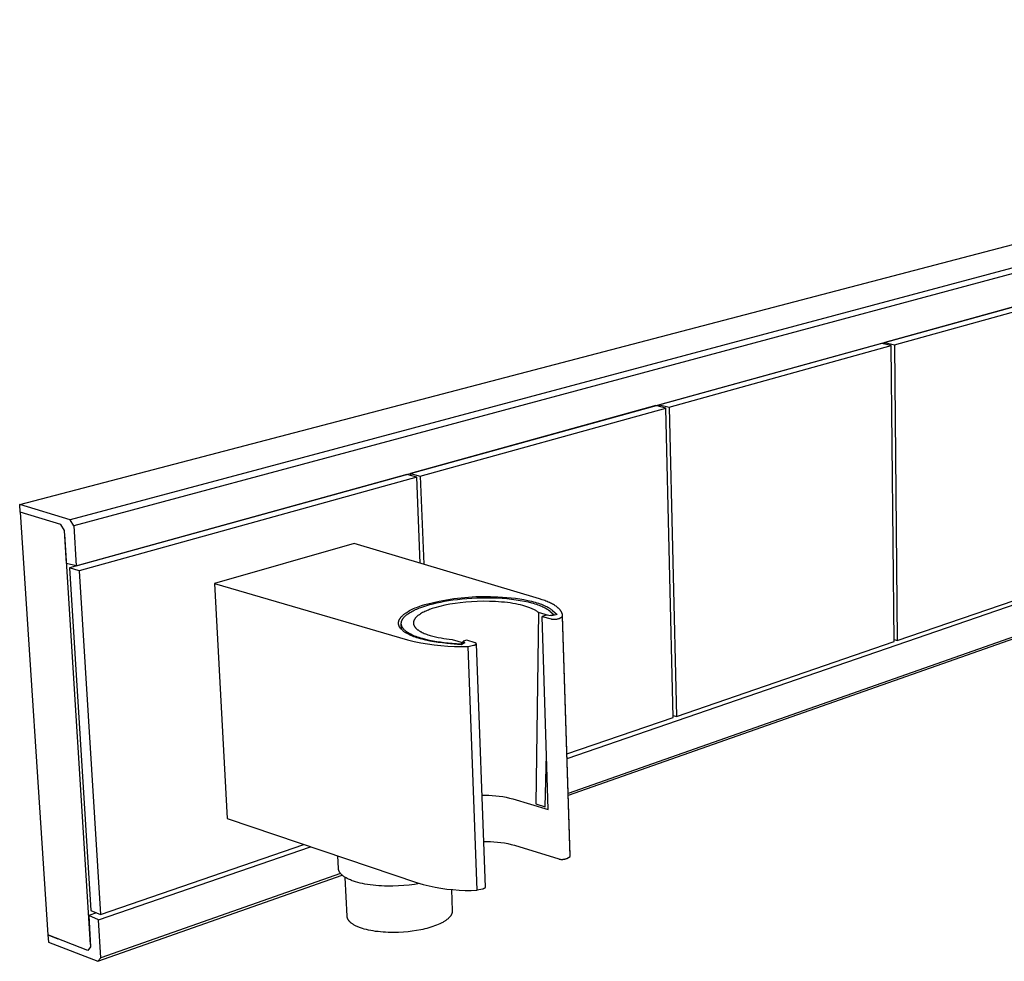
# Model space of a CAD drawing. Units: millimetres. Extents: x -295 to 804, y -116 to 120.
# Drawn here: x -295 to -201, y -116 to -26 of the extents above; entities that cross this region are included whole.
import ezdxf

# ---------------------------------------------------------------- set-up
doc = ezdxf.new("R2010")
doc.units = ezdxf.units.MM
doc.header["$MEASUREMENT"] = 0
doc.layers.add('Default', color=7, linetype='Continuous', true_color=0x000000)

msp = doc.modelspace()

# ---------------------------------------------------------------- linework, layer by layer
at = {"layer": 'Default', "color": 7, "true_color": 0xffffff}
for p, q in [((-294.731, -72.159), (-117.638, -25.807)), ((-113.245, -26.423), (-289.902, -73.606)), ((-112.978, -26.788), (-289.556, -74.183)), ((-289.318, -78.001), (-113.12, -29.357)), ((-192.726, -51.336), (-212.024, -56.664)), ((-211.09, -56.873), (-191.801, -51.526)), ((-114.526, -54.827), (-242.296, -99.767)), ((-114.823, -55.088), (-242.29, -99.981)), ((-212.336, -56.75), (-233.574, -62.613)), ((-232.633, -62.844), (-211.402, -56.959)), ((-211.402, -56.959), (-212.336, -56.75)), ((-212.024, -56.664), (-211.09, -56.873)), ((-212.024, -56.664), (-212.023, -56.82)), ((-211.135, -85.26), (-211.402, -56.959)), ((-211.09, -56.873), (-210.829, -85.155)), ((-233.894, -62.701), (-257.376, -69.184)), ((-256.431, -69.44), (-232.952, -62.932)), ((-242.4, -96.427), (-145.099, -62.919)), ((-232.952, -62.932), (-233.894, -62.701)), ((-233.574, -62.613), (-232.633, -62.844)), ((-233.574, -62.613), (-233.57, -62.781)), ((-232.245, -92.51), (-232.952, -62.932)), ((-232.633, -62.844), (-231.932, -92.403)), ((-257.703, -69.287), (-289.978, -78.198)), ((-256.758, -69.543), (-289.036, -78.49)), ((-256.758, -69.543), (-257.703, -69.287)), ((-257.376, -69.184), (-256.431, -69.44)), ((-257.376, -69.184), (-257.368, -69.377)), ((-256.429, -77.77), (-256.758, -69.543)), ((-256.431, -69.44), (-256.095, -77.869)), ((-294.683, -72.88), (-294.731, -72.159)), ((-289.902, -73.606), (-294.731, -72.159)), ((-294.683, -72.88), (-292.025, -113.293)), ((-290.799, -74.05), (-294.683, -72.88)), ((-290.455, -74.625), (-290.799, -74.05)), ((-289.556, -74.183), (-289.902, -73.606)), ((-289.556, -74.183), (-289.318, -78.001)), ((-290.251, -77.787), (-290.455, -74.625)), ((-287.96, -114.226), (-290.429, -75.03)), ((-262.76, -75.876), (-276.105, -79.705)), ((-245.027, -81.179), (-262.76, -75.876)), ((-289.318, -78.001), (-290.251, -77.787)), ((-289.319, -78.001), (-289.318, -78.016)), ((-289.318, -78.016), (-289.318, -78.001)), ((-289.036, -78.49), (-289.978, -78.198)), ((-289.978, -78.198), (-287.919, -110.977)), ((-289.036, -78.49), (-286.993, -111.329)), ((-210.829, -85.155), (-191.9, -78.654)), ((-276.105, -79.705), (-257.657, -85.087)), ((-276.105, -79.705), (-274.903, -102.181)), ((-251.828, -80.998), (-251.125, -80.958)), ((-251.125, -80.958), (-250.421, -80.939)), ((-250.421, -80.939), (-249.717, -80.943)), ((-249.717, -80.943), (-249.013, -80.97)), ((-256.629, -81.926), (-256.474, -81.87)), ((-256.474, -81.87), (-256.315, -81.814)), ((-256.368, -81.988), (-256.094, -81.892)), ((-256.315, -81.814), (-255.987, -81.709)), ((-256.094, -81.892), (-255.814, -81.802)), ((-255.987, -81.709), (-255.304, -81.536)), ((-255.814, -81.802), (-255.519, -81.717)), ((-255.519, -81.717), (-255.203, -81.634)), ((-255.304, -81.536), (-254.616, -81.384)), ((-255.203, -81.634), (-254.866, -81.554)), ((-254.567, -81.898), (-255.047, -82.029)), ((-254.866, -81.554), (-254.508, -81.477)), ((-254.616, -81.384), (-253.924, -81.254)), ((-254.083, -81.784), (-254.567, -81.898)), ((-254.508, -81.477), (-254.129, -81.405)), ((-254.129, -81.405), (-253.73, -81.338)), ((-253.596, -81.686), (-254.083, -81.784)), ((-253.924, -81.254), (-253.228, -81.147)), ((-253.73, -81.338), (-253.313, -81.276)), ((-253.105, -81.606), (-253.596, -81.686)), ((-253.313, -81.276), (-252.878, -81.221)), ((-253.228, -81.147), (-252.529, -81.061)), ((-252.611, -81.542), (-253.105, -81.606)), ((-252.878, -81.221), (-252.429, -81.173)), ((-252.091, -81.487), (-252.611, -81.542)), ((-252.529, -81.061), (-251.828, -80.998)), ((-252.429, -81.173), (-251.967, -81.133)), ((-251.546, -81.445), (-252.091, -81.487)), ((-251.967, -81.133), (-251.494, -81.102)), ((-250.98, -81.417), (-251.546, -81.445)), ((-251.494, -81.102), (-251.013, -81.079)), ((-251.013, -81.079), (-250.528, -81.067)), ((-250.4, -81.405), (-250.98, -81.417)), ((-250.528, -81.067), (-250.041, -81.063)), ((-249.814, -81.41), (-250.4, -81.405)), ((-250.041, -81.063), (-249.556, -81.07)), ((-249.23, -81.432), (-249.814, -81.41)), ((-249.556, -81.07), (-249.077, -81.087)), ((-248.657, -81.472), (-249.23, -81.432)), ((-249.077, -81.087), (-248.605, -81.114)), ((-249.013, -80.97), (-248.582, -80.994)), ((-248.377, -81.499), (-248.657, -81.472)), ((-248.605, -81.114), (-248.146, -81.151)), ((-248.582, -80.994), (-248.153, -81.027)), ((-248.103, -81.531), (-248.377, -81.499)), ((-248.153, -81.027), (-247.729, -81.068)), ((-248.146, -81.151), (-247.701, -81.197)), ((-247.836, -81.566), (-248.103, -81.531)), ((-247.577, -81.606), (-247.836, -81.566)), ((-247.729, -81.068), (-247.313, -81.118)), ((-247.701, -81.197), (-247.274, -81.252)), ((-247.327, -81.65), (-247.577, -81.606)), ((-247.087, -81.697), (-247.327, -81.65)), ((-247.313, -81.118), (-246.908, -81.176)), ((-247.274, -81.252), (-246.866, -81.316)), ((-246.857, -81.749), (-247.087, -81.697)), ((-246.908, -81.176), (-246.516, -81.243)), ((-246.866, -81.316), (-246.48, -81.387)), ((-246.638, -81.803), (-246.857, -81.749)), ((-246.431, -81.861), (-246.638, -81.803)), ((-246.516, -81.243), (-246.14, -81.318)), ((-246.48, -81.387), (-246.118, -81.465)), ((-246.237, -81.921), (-246.431, -81.861)), ((-246.14, -81.318), (-245.782, -81.401)), ((-246.118, -81.465), (-245.782, -81.55)), ((-245.782, -81.401), (-245.611, -81.446)), ((-245.782, -81.55), (-245.623, -81.594)), ((-245.623, -81.594), (-245.471, -81.64)), ((-245.611, -81.446), (-245.445, -81.492)), ((-245.471, -81.64), (-245.325, -81.686)), ((-245.445, -81.492), (-245.285, -81.54)), ((-245.325, -81.686), (-245.186, -81.734)), ((-245.285, -81.54), (-245.13, -81.589)), ((-245.186, -81.734), (-245.054, -81.783)), ((-245.13, -81.589), (-244.982, -81.64)), ((-245.054, -81.783), (-244.929, -81.832)), ((-244.772, -81.259), (-245.027, -81.179)), ((-244.982, -81.64), (-244.84, -81.693)), ((-244.929, -81.832), (-244.81, -81.882)), ((-244.84, -81.693), (-244.704, -81.747)), ((-244.81, -81.882), (-244.698, -81.933)), ((-244.528, -81.344), (-244.772, -81.259)), ((-244.704, -81.747), (-244.575, -81.802)), ((-244.575, -81.802), (-244.452, -81.858)), ((-244.412, -81.388), (-244.528, -81.344)), ((-244.452, -81.858), (-244.336, -81.915)), ((-244.298, -81.433), (-244.412, -81.388)), ((-244.188, -81.48), (-244.298, -81.433)), ((-244.081, -81.527), (-244.188, -81.48)), ((-243.979, -81.575), (-244.081, -81.527)), ((-243.88, -81.625), (-243.979, -81.575)), ((-243.785, -81.675), (-243.88, -81.625)), ((-243.694, -81.726), (-243.785, -81.675)), ((-243.607, -81.778), (-243.694, -81.726)), ((-243.525, -81.831), (-243.607, -81.778)), ((-243.446, -81.884), (-243.525, -81.831)), ((-243.372, -81.939), (-243.446, -81.884)), ((-258.214, -82.855), (-258.18, -82.818)), ((-258.18, -82.818), (-258.144, -82.783)), ((-258.144, -82.783), (-258.106, -82.747)), ((-258.106, -82.747), (-258.066, -82.711)), ((-258.066, -82.711), (-258.024, -82.676)), ((-258.024, -82.676), (-257.981, -82.64)), ((-257.981, -82.64), (-257.936, -82.605)), ((-257.936, -82.605), (-257.889, -82.57)), ((-257.928, -82.872), (-257.892, -82.837)), ((-257.892, -82.837), (-257.855, -82.802)), ((-257.889, -82.57), (-257.841, -82.535)), ((-257.855, -82.802), (-257.817, -82.767)), ((-257.841, -82.535), (-257.791, -82.501)), ((-257.817, -82.767), (-257.776, -82.733)), ((-257.791, -82.501), (-257.685, -82.432)), ((-257.776, -82.733), (-257.735, -82.699)), ((-257.735, -82.699), (-257.691, -82.665)), ((-257.691, -82.665), (-257.646, -82.631)), ((-257.685, -82.432), (-257.573, -82.364)), ((-257.646, -82.631), (-257.6, -82.598)), ((-257.6, -82.598), (-257.553, -82.566)), ((-257.573, -82.364), (-257.455, -82.298)), ((-257.553, -82.566), (-257.453, -82.501)), ((-257.455, -82.298), (-257.331, -82.233)), ((-257.453, -82.501), (-257.349, -82.438)), ((-257.349, -82.438), (-257.24, -82.376)), ((-257.331, -82.233), (-257.201, -82.169)), ((-257.24, -82.376), (-257.126, -82.316)), ((-257.201, -82.169), (-257.065, -82.106)), ((-257.126, -82.316), (-257.008, -82.257)), ((-257.065, -82.106), (-256.925, -82.044)), ((-257.008, -82.257), (-256.887, -82.2)), ((-256.925, -82.044), (-256.779, -81.985)), ((-256.887, -82.2), (-256.762, -82.145)), ((-256.779, -81.985), (-256.629, -81.926)), ((-256.762, -82.145), (-256.633, -82.091)), ((-256.723, -82.837), (-256.757, -82.868)), ((-256.687, -82.806), (-256.723, -82.837)), ((-256.649, -82.776), (-256.687, -82.806)), ((-256.61, -82.746), (-256.649, -82.776)), ((-256.633, -82.091), (-256.502, -82.039)), ((-256.57, -82.716), (-256.61, -82.746)), ((-256.529, -82.687), (-256.57, -82.716)), ((-256.486, -82.657), (-256.529, -82.687)), ((-256.502, -82.039), (-256.368, -81.988)), ((-256.441, -82.629), (-256.486, -82.657)), ((-256.396, -82.6), (-256.441, -82.629)), ((-256.302, -82.544), (-256.396, -82.6)), ((-256.203, -82.49), (-256.302, -82.544)), ((-256.1, -82.437), (-256.203, -82.49)), ((-255.994, -82.385), (-256.1, -82.437)), ((-255.884, -82.335), (-255.994, -82.385)), ((-255.772, -82.287), (-255.884, -82.335)), ((-255.656, -82.24), (-255.772, -82.287)), ((-255.538, -82.194), (-255.656, -82.24)), ((-255.296, -82.109), (-255.538, -82.194)), ((-255.047, -82.029), (-255.296, -82.109)), ((-246.055, -81.984), (-246.237, -81.921)), ((-245.968, -82.017), (-246.055, -81.984)), ((-245.885, -82.049), (-245.968, -82.017)), ((-245.806, -82.083), (-245.885, -82.049)), ((-245.729, -82.117), (-245.806, -82.083)), ((-245.656, -82.151), (-245.729, -82.117)), ((-245.586, -82.185), (-245.656, -82.151)), ((-245.52, -82.22), (-245.586, -82.185)), ((-245.456, -82.255), (-245.52, -82.22)), ((-245.396, -82.291), (-245.456, -82.255)), ((-245.339, -82.327), (-245.396, -82.291)), ((-245.143, -82.471), (-245.395, -100.759)), ((-245.286, -82.362), (-245.339, -82.327)), ((-245.235, -82.398), (-245.286, -82.362)), ((-245.188, -82.435), (-245.235, -82.398)), ((-245.165, -82.453), (-245.188, -82.435)), ((-245.143, -82.471), (-245.165, -82.453)), ((-244.157, -82.759), (-245.143, -82.471)), ((-244.41, -82.738), (-244.785, -82.856)), ((-244.698, -81.933), (-244.592, -81.984)), ((-244.592, -81.984), (-244.493, -82.036)), ((-244.493, -82.036), (-244.4, -82.088)), ((-243.853, -82.784), (-244.41, -82.738)), ((-244.4, -82.088), (-244.314, -82.141)), ((-244.336, -81.915), (-244.227, -81.974)), ((-244.314, -82.141), (-244.273, -82.167)), ((-244.273, -82.167), (-244.234, -82.193)), ((-244.234, -82.193), (-244.196, -82.22)), ((-244.227, -81.974), (-244.175, -82.003)), ((-244.196, -82.22), (-244.159, -82.246)), ((-244.175, -82.003), (-244.125, -82.033)), ((-244.159, -82.246), (-244.124, -82.272)), ((-244.125, -82.033), (-244.077, -82.063)), ((-244.124, -82.272), (-244.091, -82.299)), ((-244.091, -82.299), (-244.059, -82.325)), ((-244.077, -82.063), (-244.03, -82.093)), ((-244.059, -82.325), (-244.028, -82.352)), ((-244.03, -82.093), (-243.985, -82.124)), ((-244.028, -82.352), (-243.628, -82.704)), ((-243.985, -82.124), (-243.942, -82.154)), ((-243.628, -82.704), (-243.974, -82.774)), ((-243.942, -82.154), (-243.901, -82.185)), ((-243.901, -82.185), (-243.861, -82.216)), ((-243.861, -82.216), (-243.823, -82.247)), ((-243.344, -82.667), (-243.853, -82.784)), ((-243.823, -82.247), (-243.787, -82.278)), ((-243.787, -82.278), (-243.344, -82.667)), ((-243.628, -82.704), (-243.628, -82.732)), ((-243.337, -81.966), (-243.372, -81.939)), ((-243.303, -81.994), (-243.337, -81.966)), ((-243.27, -82.021), (-243.303, -81.994)), ((-243.238, -82.049), (-243.27, -82.021)), ((-243.208, -82.077), (-243.238, -82.049)), ((-243.178, -82.106), (-243.208, -82.077)), ((-243.15, -82.134), (-243.178, -82.106)), ((-243.122, -82.162), (-243.15, -82.134)), ((-243.096, -82.191), (-243.122, -82.162)), ((-243.071, -82.22), (-243.096, -82.191)), ((-243.048, -82.248), (-243.071, -82.22)), ((-243.025, -82.277), (-243.048, -82.248)), ((-243.004, -82.306), (-243.025, -82.277)), ((-242.984, -82.335), (-243.004, -82.306)), ((-242.965, -82.365), (-242.984, -82.335)), ((-242.947, -82.394), (-242.965, -82.365)), ((-242.93, -82.423), (-242.947, -82.394)), ((-242.915, -82.453), (-242.93, -82.423)), ((-242.901, -82.482), (-242.915, -82.453)), ((-242.887, -82.512), (-242.901, -82.482)), ((-242.881, -82.526), (-242.887, -82.512)), ((-242.876, -82.541), (-242.881, -82.526)), ((-242.87, -82.556), (-242.876, -82.541)), ((-242.865, -82.571), (-242.87, -82.556)), ((-242.86, -82.586), (-242.865, -82.571)), ((-242.855, -82.6), (-242.86, -82.586)), ((-242.851, -82.615), (-242.855, -82.6)), ((-242.847, -82.63), (-242.851, -82.615)), ((-242.843, -82.645), (-242.847, -82.63)), ((-242.84, -82.66), (-242.843, -82.645)), ((-242.837, -82.675), (-242.84, -82.66)), ((-242.834, -82.69), (-242.837, -82.675)), ((-242.831, -82.704), (-242.834, -82.69)), ((-242.829, -82.719), (-242.831, -82.704)), ((-242.827, -82.734), (-242.829, -82.719)), ((-242.825, -82.749), (-242.827, -82.734)), ((-242.824, -82.764), (-242.825, -82.749)), ((-242.823, -82.779), (-242.824, -82.764)), ((-242.822, -82.794), (-242.823, -82.779)), ((-242.821, -82.808), (-242.822, -82.794)), ((-242.112, -105.718), (-242.821, -82.808)), ((-242.821, -82.823), (-242.821, -82.808)), ((-242.821, -82.838), (-242.821, -82.823)), ((-242.821, -82.853), (-242.821, -82.838)), ((-258.507, -83.487), (-258.506, -83.469)), ((-258.507, -83.504), (-258.507, -83.487)), ((-258.506, -83.522), (-258.507, -83.504)), ((-258.506, -83.451), (-258.504, -83.433)), ((-258.506, -83.469), (-258.506, -83.451)), ((-258.505, -83.54), (-258.506, -83.522)), ((-258.504, -83.557), (-258.505, -83.54)), ((-258.504, -83.433), (-258.503, -83.415)), ((-258.502, -83.575), (-258.504, -83.557)), ((-258.503, -83.415), (-258.5, -83.397)), ((-258.5, -83.592), (-258.502, -83.575)), ((-258.5, -83.397), (-258.498, -83.379)), ((-258.497, -83.61), (-258.5, -83.592)), ((-258.498, -83.379), (-258.494, -83.362)), ((-258.494, -83.627), (-258.497, -83.61)), ((-258.494, -83.362), (-258.491, -83.344)), ((-258.49, -83.645), (-258.494, -83.627)), ((-258.491, -83.344), (-258.487, -83.326)), ((-258.486, -83.662), (-258.49, -83.645)), ((-258.487, -83.326), (-258.482, -83.308)), ((-258.481, -83.679), (-258.486, -83.662)), ((-258.482, -83.308), (-258.477, -83.289)), ((-258.476, -83.696), (-258.481, -83.679)), ((-258.477, -83.289), (-258.472, -83.271)), ((-258.471, -83.714), (-258.476, -83.696)), ((-258.472, -83.271), (-258.466, -83.253)), ((-258.465, -83.731), (-258.471, -83.714)), ((-258.466, -83.253), (-258.459, -83.235)), ((-258.459, -83.748), (-258.465, -83.731)), ((-258.459, -83.235), (-258.452, -83.217)), ((-258.452, -83.765), (-258.459, -83.748)), ((-258.452, -83.217), (-258.445, -83.199)), ((-258.445, -83.782), (-258.452, -83.765)), ((-258.445, -83.199), (-258.437, -83.181)), ((-258.437, -83.799), (-258.445, -83.782)), ((-258.437, -83.181), (-258.428, -83.163)), ((-258.428, -83.163), (-258.42, -83.145)), ((-258.42, -83.145), (-258.41, -83.126)), ((-258.41, -83.126), (-258.401, -83.108)), ((-258.401, -83.108), (-258.39, -83.09)), ((-258.39, -83.09), (-258.379, -83.072)), ((-258.379, -83.072), (-258.368, -83.054)), ((-258.368, -83.054), (-258.357, -83.036)), ((-258.357, -83.036), (-258.344, -83.017)), ((-258.344, -83.017), (-258.332, -82.999)), ((-258.332, -82.999), (-258.305, -82.963)), ((-258.305, -82.963), (-258.277, -82.927)), ((-258.277, -82.927), (-258.246, -82.891)), ((-258.246, -82.891), (-258.214, -82.855)), ((-258.245, -83.497), (-258.243, -83.478)), ((-258.245, -83.516), (-258.245, -83.497)), ((-258.245, -83.535), (-258.245, -83.516)), ((-258.244, -83.553), (-258.245, -83.535)), ((-258.243, -83.572), (-258.244, -83.553)), ((-258.216, -84.108), (-258.244, -83.572)), ((-258.243, -83.478), (-258.242, -83.46)), ((-258.242, -83.591), (-258.243, -83.572)), ((-258.242, -83.46), (-258.24, -83.441)), ((-258.24, -83.61), (-258.242, -83.591)), ((-258.24, -83.441), (-258.237, -83.422)), ((-258.237, -83.628), (-258.24, -83.61)), ((-258.237, -83.422), (-258.234, -83.403)), ((-258.234, -83.647), (-258.237, -83.628)), ((-258.234, -83.403), (-258.23, -83.385)), ((-258.23, -83.666), (-258.234, -83.647)), ((-258.23, -83.385), (-258.226, -83.366)), ((-258.226, -83.684), (-258.23, -83.666)), ((-258.226, -83.366), (-258.222, -83.347)), ((-258.221, -83.703), (-258.226, -83.684)), ((-258.222, -83.347), (-258.216, -83.328)), ((-258.215, -83.722), (-258.221, -83.703)), ((-258.216, -83.328), (-258.211, -83.31)), ((-258.209, -83.74), (-258.215, -83.722)), ((-258.211, -83.31), (-258.204, -83.291)), ((-258.203, -83.759), (-258.209, -83.74)), ((-258.204, -83.291), (-258.198, -83.272)), ((-258.196, -83.777), (-258.203, -83.759)), ((-258.198, -83.272), (-258.19, -83.254)), ((-258.188, -83.796), (-258.196, -83.777)), ((-258.19, -83.254), (-258.183, -83.235)), ((-258.183, -83.235), (-258.174, -83.217)), ((-258.174, -83.217), (-258.166, -83.198)), ((-258.166, -83.198), (-258.157, -83.18)), ((-258.157, -83.18), (-258.147, -83.161)), ((-258.147, -83.161), (-258.137, -83.143)), ((-258.137, -83.143), (-258.126, -83.124)), ((-258.126, -83.124), (-258.115, -83.106)), ((-258.115, -83.106), (-258.103, -83.088)), ((-258.103, -83.088), (-258.091, -83.07)), ((-258.091, -83.07), (-258.078, -83.051)), ((-258.078, -83.051), (-258.065, -83.033)), ((-258.065, -83.033), (-258.052, -83.015)), ((-258.052, -83.015), (-258.024, -82.979)), ((-258.024, -82.979), (-257.993, -82.943)), ((-257.993, -82.943), (-257.961, -82.907)), ((-257.961, -82.907), (-257.928, -82.872)), ((-257.084, -83.458), (-257.085, -83.474)), ((-257.085, -83.474), (-257.084, -83.491)), ((-257.082, -83.424), (-257.084, -83.441)), ((-257.084, -83.441), (-257.084, -83.458)), ((-257.084, -83.491), (-257.084, -83.508)), ((-257.084, -83.508), (-257.082, -83.525)), ((-257.081, -83.407), (-257.082, -83.424)), ((-257.082, -83.525), (-257.081, -83.542)), ((-257.078, -83.39), (-257.081, -83.407)), ((-257.081, -83.542), (-257.078, -83.559)), ((-257.075, -83.373), (-257.078, -83.39)), ((-257.078, -83.559), (-257.076, -83.575)), ((-257.076, -83.575), (-257.072, -83.592)), ((-257.072, -83.357), (-257.075, -83.373)), ((-257.068, -83.34), (-257.072, -83.357)), ((-257.072, -83.592), (-257.068, -83.609)), ((-257.064, -83.323), (-257.068, -83.34)), ((-257.068, -83.609), (-257.064, -83.626)), ((-257.059, -83.306), (-257.064, -83.323)), ((-257.064, -83.626), (-257.059, -83.642)), ((-257.054, -83.29), (-257.059, -83.306)), ((-257.059, -83.642), (-257.054, -83.659)), ((-257.048, -83.273), (-257.054, -83.29)), ((-257.054, -83.659), (-257.048, -83.676)), ((-257.042, -83.256), (-257.048, -83.273)), ((-257.048, -83.676), (-257.042, -83.692)), ((-257.035, -83.24), (-257.042, -83.256)), ((-257.042, -83.692), (-257.035, -83.709)), ((-257.028, -83.223), (-257.035, -83.24)), ((-257.035, -83.709), (-257.027, -83.726)), ((-257.021, -83.206), (-257.028, -83.223)), ((-257.027, -83.726), (-257.019, -83.742)), ((-257.013, -83.19), (-257.021, -83.206)), ((-257.019, -83.742), (-257.011, -83.759)), ((-257.004, -83.173), (-257.013, -83.19)), ((-257.011, -83.759), (-257.002, -83.775)), ((-256.995, -83.157), (-257.004, -83.173)), ((-257.002, -83.775), (-256.992, -83.792)), ((-256.985, -83.14), (-256.995, -83.157)), ((-256.975, -83.124), (-256.985, -83.14)), ((-256.965, -83.108), (-256.975, -83.124)), ((-256.954, -83.091), (-256.965, -83.108)), ((-256.943, -83.075), (-256.954, -83.091)), ((-256.931, -83.059), (-256.943, -83.075)), ((-256.919, -83.042), (-256.931, -83.059)), ((-256.906, -83.026), (-256.919, -83.042)), ((-256.88, -82.994), (-256.906, -83.026)), ((-256.852, -82.962), (-256.88, -82.994)), ((-256.822, -82.931), (-256.852, -82.962)), ((-256.79, -82.899), (-256.822, -82.931)), ((-256.757, -82.868), (-256.79, -82.899)), ((-244.189, -101.314), (-244.785, -82.856)), ((-244.785, -82.856), (-243.924, -83.087)), ((-243.924, -83.087), (-243.878, -83.097)), ((-243.878, -83.097), (-243.832, -83.105)), ((-243.832, -83.105), (-243.786, -83.112)), ((-243.786, -83.112), (-243.74, -83.117)), ((-243.74, -83.117), (-243.693, -83.12)), ((-243.693, -83.12), (-243.647, -83.122)), ((-243.647, -83.122), (-243.6, -83.122)), ((-243.6, -83.122), (-243.554, -83.12)), ((-243.554, -83.12), (-243.507, -83.117)), ((-243.507, -83.117), (-243.461, -83.113)), ((-243.461, -83.113), (-243.415, -83.106)), ((-243.415, -83.106), (-243.369, -83.098)), ((-243.369, -83.098), (-243.323, -83.089)), ((-243.323, -83.089), (-243.278, -83.078)), ((-243.278, -83.078), (-243.233, -83.065)), ((-243.233, -83.065), (-243.188, -83.051)), ((-243.188, -83.051), (-243.145, -83.036)), ((-243.145, -83.036), (-242.822, -82.868)), ((-242.822, -82.868), (-242.821, -82.853)), ((-242.112, -105.788), (-242.822, -82.868)), ((-258.429, -83.815), (-258.437, -83.799)), ((-258.421, -83.832), (-258.429, -83.815)), ((-258.412, -83.849), (-258.421, -83.832)), ((-258.403, -83.865), (-258.412, -83.849)), ((-258.393, -83.882), (-258.403, -83.865)), ((-258.383, -83.899), (-258.393, -83.882)), ((-258.372, -83.915), (-258.383, -83.899)), ((-258.361, -83.932), (-258.372, -83.915)), ((-258.35, -83.949), (-258.361, -83.932)), ((-258.338, -83.965), (-258.35, -83.949)), ((-258.326, -83.982), (-258.338, -83.965)), ((-258.313, -83.999), (-258.326, -83.982)), ((-258.3, -84.015), (-258.313, -83.999)), ((-258.272, -84.048), (-258.3, -84.015)), ((-258.242, -84.081), (-258.272, -84.048)), ((-258.21, -84.114), (-258.242, -84.081)), ((-258.177, -84.147), (-258.21, -84.114)), ((-258.18, -83.814), (-258.188, -83.796)), ((-258.172, -83.833), (-258.18, -83.814)), ((-258.141, -84.18), (-258.177, -84.147)), ((-258.163, -83.851), (-258.172, -83.833)), ((-258.153, -83.87), (-258.163, -83.851)), ((-258.143, -83.888), (-258.153, -83.87)), ((-258.132, -83.906), (-258.143, -83.888)), ((-258.104, -84.212), (-258.141, -84.18)), ((-258.121, -83.924), (-258.132, -83.906)), ((-258.109, -83.943), (-258.121, -83.924)), ((-258.097, -83.961), (-258.109, -83.943)), ((-258.065, -84.245), (-258.104, -84.212)), ((-258.084, -83.979), (-258.097, -83.961)), ((-258.07, -83.997), (-258.084, -83.979)), ((-258.056, -84.015), (-258.07, -83.997)), ((-258.024, -84.277), (-258.065, -84.245)), ((-258.042, -84.033), (-258.056, -84.015)), ((-258.027, -84.051), (-258.042, -84.033)), ((-258.012, -84.069), (-258.027, -84.051)), ((-257.981, -84.309), (-258.024, -84.277)), ((-257.996, -84.086), (-258.012, -84.069)), ((-257.962, -84.122), (-257.996, -84.086)), ((-257.936, -84.341), (-257.981, -84.309)), ((-257.926, -84.157), (-257.962, -84.122)), ((-257.89, -84.373), (-257.936, -84.341)), ((-257.889, -84.191), (-257.926, -84.157)), ((-257.842, -84.404), (-257.89, -84.373)), ((-257.849, -84.226), (-257.889, -84.191)), ((-257.808, -84.26), (-257.849, -84.226)), ((-257.791, -84.435), (-257.842, -84.404)), ((-257.764, -84.293), (-257.808, -84.26)), ((-257.739, -84.466), (-257.791, -84.435)), ((-257.719, -84.327), (-257.764, -84.293)), ((-257.685, -84.497), (-257.739, -84.466)), ((-257.671, -84.36), (-257.719, -84.327)), ((-257.572, -84.558), (-257.685, -84.497)), ((-257.622, -84.393), (-257.671, -84.36)), ((-257.571, -84.425), (-257.622, -84.393)), ((-257.451, -84.617), (-257.572, -84.558)), ((-257.518, -84.457), (-257.571, -84.425)), ((-257.463, -84.488), (-257.518, -84.457)), ((-257.407, -84.519), (-257.463, -84.488)), ((-257.324, -84.675), (-257.451, -84.617)), ((-257.349, -84.55), (-257.407, -84.519)), ((-257.228, -84.61), (-257.349, -84.55)), ((-257.189, -84.732), (-257.324, -84.675)), ((-257.101, -84.668), (-257.228, -84.61)), ((-256.968, -84.724), (-257.101, -84.668)), ((-256.992, -83.792), (-256.982, -83.808)), ((-256.982, -83.808), (-256.972, -83.825)), ((-256.972, -83.825), (-256.961, -83.841)), ((-256.829, -84.778), (-256.968, -84.724)), ((-256.961, -83.841), (-256.949, -83.857)), ((-256.949, -83.857), (-256.937, -83.873)), ((-256.937, -83.873), (-256.925, -83.89)), ((-256.925, -83.89), (-256.912, -83.905)), ((-256.912, -83.905), (-256.9, -83.919)), ((-256.9, -83.919), (-256.887, -83.934)), ((-256.887, -83.934), (-256.874, -83.949)), ((-256.874, -83.949), (-256.846, -83.978)), ((-256.846, -83.978), (-256.816, -84.008)), ((-256.816, -84.008), (-256.785, -84.036)), ((-256.785, -84.036), (-256.752, -84.065)), ((-256.752, -84.065), (-256.718, -84.093)), ((-256.718, -84.093), (-256.682, -84.121)), ((-256.682, -84.121), (-256.645, -84.148)), ((-256.645, -84.148), (-256.606, -84.175)), ((-256.606, -84.175), (-256.566, -84.202)), ((-256.566, -84.202), (-256.525, -84.228)), ((-256.525, -84.228), (-256.482, -84.254)), ((-256.482, -84.254), (-256.438, -84.28)), ((-256.438, -84.28), (-256.393, -84.305)), ((-256.393, -84.305), (-256.347, -84.33)), ((-256.347, -84.33), (-256.251, -84.378)), ((-256.251, -84.378), (-256.15, -84.425)), ((-256.15, -84.425), (-256.045, -84.47)), ((-256.045, -84.47), (-255.937, -84.513)), ((-255.937, -84.513), (-255.825, -84.555)), ((-255.825, -84.555), (-255.71, -84.595)), ((-255.71, -84.595), (-255.592, -84.634)), ((-255.592, -84.634), (-255.472, -84.67)), ((-255.472, -84.67), (-255.224, -84.739)), ((-257.657, -85.087), (-257.025, -85.237)), ((-257.048, -84.788), (-257.189, -84.732)), ((-256.901, -84.841), (-257.048, -84.788)), ((-257.025, -85.237), (-256.389, -85.368)), ((-256.747, -84.893), (-256.901, -84.841)), ((-256.685, -84.83), (-256.829, -84.778)), ((-256.587, -84.944), (-256.747, -84.893)), ((-256.536, -84.881), (-256.685, -84.83)), ((-256.421, -84.992), (-256.587, -84.944)), ((-256.383, -84.929), (-256.536, -84.881)), ((-256.25, -85.039), (-256.421, -84.992)), ((-256.389, -85.368), (-255.748, -85.478)), ((-256.225, -84.975), (-256.383, -84.929)), ((-255.892, -85.126), (-256.25, -85.039)), ((-255.899, -85.06), (-256.225, -84.975)), ((-255.56, -85.137), (-255.899, -85.06)), ((-255.515, -85.205), (-255.892, -85.126)), ((-255.748, -85.478), (-255.105, -85.568)), ((-255.212, -85.206), (-255.56, -85.137)), ((-255.123, -85.275), (-255.515, -85.205)), ((-255.224, -84.739), (-254.969, -84.801)), ((-254.857, -85.266), (-255.212, -85.206)), ((-254.718, -85.337), (-255.123, -85.275)), ((-255.105, -85.568), (-254.459, -85.638)), ((-254.969, -84.801), (-254.709, -84.856)), ((-254.499, -85.318), (-254.857, -85.266)), ((-254.303, -85.39), (-254.718, -85.337)), ((-254.709, -84.856), (-254.447, -84.905)), ((-254.138, -85.363), (-254.499, -85.318)), ((-254.459, -85.638), (-253.811, -85.687)), ((-254.447, -84.905), (-254.182, -84.949)), ((-253.881, -85.433), (-254.303, -85.39)), ((-254.182, -84.949), (-253.918, -84.986)), ((-253.777, -85.399), (-254.138, -85.363)), ((-253.918, -84.986), (-253.655, -85.019)), ((-252.537, -85.558), (-253.881, -85.433)), ((-252.576, -85.511), (-253.777, -85.399)), ((-253.655, -85.019), (-253.394, -85.046)), ((-253.394, -85.046), (-252.295, -85.375)), ((-252.295, -85.375), (-252.576, -85.511)), ((-252.576, -85.511), (-252.576, -85.554)), ((-252.165, -85.391), (-252.537, -85.558)), ((-251.973, -85.108), (-252.332, -85.221)), ((-252.327, -85.365), (-252.332, -85.221)), ((-252.332, -85.221), (-252.165, -85.391)), ((-252.295, -85.375), (-252.295, -85.449)), ((-251.195, -85.366), (-251.973, -85.108)), ((-251.862, -85.712), (-251.346, -85.609)), ((-251.346, -85.609), (-251.324, -85.604)), ((-251.324, -85.604), (-251.303, -85.6)), ((-251.303, -85.6), (-251.281, -85.594)), ((-251.281, -85.594), (-251.26, -85.588)), ((-251.26, -85.588), (-251.24, -85.582)), ((-251.24, -85.582), (-251.22, -85.576)), ((-251.22, -85.576), (-251.201, -85.569)), ((-251.201, -85.569), (-251.192, -85.565)), ((-251.18, -85.371), (-251.195, -85.366)), ((-251.192, -85.565), (-251.183, -85.561)), ((-251.183, -85.561), (-251.174, -85.557)), ((-251.172, -85.374), (-251.18, -85.371)), ((-251.174, -85.557), (-251.166, -85.553)), ((-251.165, -85.377), (-251.172, -85.374)), ((-251.166, -85.553), (-251.158, -85.549)), ((-251.158, -85.38), (-251.165, -85.377)), ((-251.151, -85.383), (-251.158, -85.38)), ((-251.158, -85.549), (-251.15, -85.545)), ((-251.144, -85.386), (-251.151, -85.383)), ((-251.15, -85.545), (-251.143, -85.541)), ((-251.137, -85.39), (-251.144, -85.386)), ((-251.143, -85.541), (-251.136, -85.537)), ((-251.131, -85.393), (-251.137, -85.39)), ((-251.136, -85.537), (-251.129, -85.533)), ((-251.125, -85.397), (-251.131, -85.393)), ((-251.129, -85.533), (-251.122, -85.528)), ((-251.119, -85.4), (-251.125, -85.397)), ((-251.122, -85.528), (-251.119, -85.526)), ((-251.117, -85.402), (-251.119, -85.4)), ((-251.119, -85.526), (-251.116, -85.524)), ((-251.114, -85.404), (-251.117, -85.402)), ((-251.116, -85.524), (-251.113, -85.522)), ((-251.111, -85.406), (-251.114, -85.404)), ((-251.113, -85.522), (-251.111, -85.519)), ((-251.109, -85.408), (-251.111, -85.406)), ((-251.111, -85.519), (-251.108, -85.517)), ((-251.107, -85.41), (-251.109, -85.408)), ((-251.108, -85.517), (-251.105, -85.515)), ((-251.104, -85.412), (-251.107, -85.41)), ((-251.105, -85.515), (-251.103, -85.513)), ((-251.102, -85.414), (-251.104, -85.412)), ((-251.103, -85.513), (-251.101, -85.51)), ((-251.1, -85.416), (-251.102, -85.414)), ((-251.101, -85.51), (-251.098, -85.508)), ((-251.098, -85.418), (-251.1, -85.416)), ((-251.096, -85.42), (-251.098, -85.418)), ((-251.098, -85.508), (-251.096, -85.506)), ((-251.094, -85.422), (-251.096, -85.42)), ((-251.096, -85.506), (-251.094, -85.503)), ((-251.092, -85.424), (-251.094, -85.422)), ((-251.094, -85.503), (-251.092, -85.501)), ((-251.09, -85.426), (-251.092, -85.424)), ((-251.092, -85.501), (-251.09, -85.499)), ((-251.089, -85.428), (-251.09, -85.426)), ((-251.09, -85.499), (-251.089, -85.496)), ((-251.087, -85.43), (-251.089, -85.428)), ((-251.089, -85.496), (-251.087, -85.494)), ((-251.086, -85.431), (-251.087, -85.43)), ((-251.087, -85.494), (-251.086, -85.492)), ((-251.086, -85.432), (-251.086, -85.431)), ((-251.085, -85.433), (-251.086, -85.432)), ((-251.086, -85.492), (-251.085, -85.491)), ((-251.084, -85.435), (-251.085, -85.433)), ((-251.085, -85.491), (-251.084, -85.489)), ((-251.084, -85.436), (-251.084, -85.435)), ((-251.083, -85.437), (-251.084, -85.436)), ((-251.084, -85.488), (-251.083, -85.487)), ((-251.084, -85.489), (-251.084, -85.488)), ((-251.082, -85.438), (-251.083, -85.437)), ((-251.083, -85.487), (-251.082, -85.486)), ((-251.082, -85.439), (-251.082, -85.438)), ((-251.081, -85.44), (-251.082, -85.439)), ((-251.082, -85.485), (-251.081, -85.484)), ((-251.082, -85.486), (-251.082, -85.485)), ((-251.081, -85.441), (-251.081, -85.44)), ((-251.08, -85.442), (-251.081, -85.441)), ((-251.081, -85.482), (-251.08, -85.481)), ((-251.081, -85.484), (-251.081, -85.482)), ((-251.08, -85.443), (-251.08, -85.442)), ((-251.079, -85.444), (-251.08, -85.443)), ((-251.08, -85.48), (-251.079, -85.479)), ((-251.08, -85.481), (-251.08, -85.48)), ((-251.079, -85.446), (-251.079, -85.444)), ((-251.079, -85.447), (-251.079, -85.446)), ((-251.078, -85.448), (-251.079, -85.447)), ((-251.079, -85.477), (-251.078, -85.475)), ((-251.079, -85.478), (-251.079, -85.477)), ((-251.079, -85.479), (-251.079, -85.478)), ((-251.078, -85.449), (-251.078, -85.448)), ((-251.078, -85.45), (-251.078, -85.449)), ((-251.077, -85.451), (-251.078, -85.45)), ((-251.078, -85.473), (-251.077, -85.472)), ((-251.078, -85.474), (-251.078, -85.473)), ((-251.078, -85.475), (-251.078, -85.474)), ((-251.077, -85.452), (-251.077, -85.451)), ((-251.077, -85.453), (-251.077, -85.452)), ((-251.077, -85.455), (-251.077, -85.453)), ((-251.077, -85.456), (-251.077, -85.455)), ((-251.077, -85.457), (-251.077, -85.456)), ((-251.076, -85.458), (-251.077, -85.457)), ((-251.077, -85.466), (-251.076, -85.465)), ((-251.077, -85.467), (-251.077, -85.466)), ((-251.077, -85.468), (-251.077, -85.467)), ((-251.077, -85.47), (-251.077, -85.468)), ((-251.077, -85.471), (-251.077, -85.47)), ((-251.077, -85.472), (-251.077, -85.471)), ((-251.076, -85.459), (-251.076, -85.458)), ((-251.076, -85.46), (-251.076, -85.459)), ((-251.076, -85.461), (-251.076, -85.46)), ((-251.076, -85.463), (-251.076, -85.461)), ((-251.076, -85.464), (-251.076, -85.463)), ((-251.076, -85.464), (-250.223, -108.743)), ((-251.076, -85.465), (-251.076, -85.464)), ((-231.932, -92.403), (-211.135, -85.26)), ((-211.137, -85.07), (-210.829, -85.155)), ((-253.811, -85.687), (-253.161, -85.716)), ((-253.161, -85.716), (-252.512, -85.724)), ((-252.512, -85.724), (-251.862, -85.712)), ((-250.995, -109.03), (-251.862, -85.712)), ((-242.413, -96.002), (-232.245, -92.51)), ((-232.25, -92.307), (-231.932, -92.403)), ((-244.475, -101.063), (-244.359, -96.059)), ((-250.546, -99.946), (-250.212, -99.94)), ((-250.212, -99.94), (-249.878, -99.945)), ((-249.878, -99.945), (-249.544, -99.962)), ((-249.544, -99.962), (-249.211, -99.989)), ((-249.211, -99.989), (-248.88, -100.028)), ((-248.88, -100.028), (-248.549, -100.077)), ((-248.549, -100.077), (-248.221, -100.138)), ((-248.221, -100.138), (-247.894, -100.209)), ((-247.894, -100.209), (-247.571, -100.291)), ((-247.571, -100.291), (-244.189, -101.314)), ((-245.395, -100.759), (-244.475, -101.063)), ((-274.903, -102.181), (-256.702, -108.318)), ((-250.384, -104.373), (-250.05, -104.367)), ((-250.05, -104.367), (-249.717, -104.373)), ((-249.717, -104.373), (-249.384, -104.389)), ((-249.384, -104.389), (-249.052, -104.418)), ((-249.052, -104.418), (-248.722, -104.457)), ((-248.722, -104.457), (-248.392, -104.508)), ((-287.207, -111.857), (-266.922, -104.872)), ((-286.993, -111.329), (-267.564, -104.655)), ((-248.392, -104.508), (-248.065, -104.57)), ((-248.065, -104.57), (-247.74, -104.643)), ((-247.74, -104.643), (-247.417, -104.727)), ((-247.417, -104.727), (-243.196, -106.038)), ((-264.261, -106.933), (-264.316, -105.751)), ((-243.196, -106.038), (-243.158, -106.048)), ((-243.158, -106.048), (-243.12, -106.056)), ((-243.12, -106.056), (-243.081, -106.063)), ((-243.081, -106.063), (-243.042, -106.069)), ((-243.042, -106.069), (-243.003, -106.073)), ((-243.003, -106.073), (-242.964, -106.076)), ((-242.964, -106.076), (-242.925, -106.078)), ((-242.925, -106.078), (-242.886, -106.078)), ((-242.886, -106.078), (-242.847, -106.077)), ((-242.847, -106.077), (-242.808, -106.075)), ((-242.808, -106.075), (-242.769, -106.071)), ((-242.769, -106.071), (-242.73, -106.066)), ((-242.73, -106.066), (-242.691, -106.06)), ((-242.691, -106.06), (-242.653, -106.052)), ((-242.653, -106.052), (-242.614, -106.043)), ((-242.614, -106.043), (-242.577, -106.033)), ((-242.577, -106.033), (-242.539, -106.022)), ((-242.539, -106.022), (-242.502, -106.009)), ((-242.502, -106.009), (-242.465, -105.995)), ((-242.465, -105.995), (-242.429, -105.98)), ((-242.429, -105.98), (-242.112, -105.788)), ((-242.112, -105.753), (-242.112, -105.718)), ((-242.112, -105.788), (-242.112, -105.753)), ((-264.26, -106.955), (-264.261, -106.933)), ((-264.258, -106.977), (-264.26, -106.955)), ((-264.255, -106.998), (-264.258, -106.977)), ((-264.252, -107.02), (-264.255, -106.998)), ((-264.248, -107.041), (-264.252, -107.02)), ((-264.243, -107.062), (-264.248, -107.041)), ((-264.238, -107.083), (-264.243, -107.062)), ((-264.232, -107.105), (-264.238, -107.083)), ((-264.225, -107.126), (-264.232, -107.105)), ((-264.217, -107.148), (-264.225, -107.126)), ((-264.209, -107.17), (-264.217, -107.148)), ((-264.2, -107.191), (-264.209, -107.17)), ((-264.19, -107.213), (-264.2, -107.191)), ((-264.179, -107.235), (-264.19, -107.213)), ((-264.168, -107.257), (-264.179, -107.235)), ((-264.156, -107.278), (-264.168, -107.257)), ((-264.142, -107.3), (-264.156, -107.278)), ((-264.129, -107.322), (-264.142, -107.3)), ((-287.26, -115.819), (-263.891, -107.589)), ((-264.056, -107.42), (-286.981, -115.483)), ((-264.114, -107.344), (-264.129, -107.322)), ((-264.099, -107.366), (-264.114, -107.344)), ((-264.082, -107.387), (-264.099, -107.366)), ((-264.065, -107.409), (-264.082, -107.387)), ((-264.047, -107.431), (-264.065, -107.409)), ((-264.029, -107.453), (-264.047, -107.431)), ((-264.009, -107.474), (-264.029, -107.453)), ((-263.989, -107.496), (-264.009, -107.474)), ((-263.967, -107.517), (-263.989, -107.496)), ((-263.945, -107.539), (-263.967, -107.517)), ((-263.922, -107.56), (-263.945, -107.539)), ((-263.898, -107.582), (-263.922, -107.56)), ((-263.874, -107.603), (-263.898, -107.582)), ((-263.848, -107.625), (-263.874, -107.603)), ((-263.822, -107.646), (-263.848, -107.625)), ((-263.766, -107.688), (-263.822, -107.646)), ((-263.707, -107.73), (-263.766, -107.688)), ((-263.644, -107.771), (-263.707, -107.73)), ((-263.578, -107.812), (-263.644, -107.771)), ((-263.428, -111.508), (-263.598, -107.8)), ((-263.509, -107.852), (-263.578, -107.812)), ((-263.436, -107.892), (-263.509, -107.852)), ((-263.359, -107.931), (-263.436, -107.892)), ((-263.28, -107.97), (-263.359, -107.931)), ((-263.196, -108.007), (-263.28, -107.97)), ((-263.11, -108.044), (-263.196, -108.007)), ((-263.02, -108.081), (-263.11, -108.044)), ((-262.927, -108.116), (-263.02, -108.081)), ((-262.831, -108.15), (-262.927, -108.116)), ((-262.731, -108.184), (-262.831, -108.15)), ((-262.629, -108.216), (-262.731, -108.184)), ((-262.416, -108.278), (-262.629, -108.216)), ((-262.192, -108.336), (-262.416, -108.278)), ((-261.958, -108.389), (-262.192, -108.336)), ((-261.716, -108.437), (-261.958, -108.389)), ((-261.465, -108.48), (-261.716, -108.437)), ((-261.207, -108.518), (-261.465, -108.48)), ((-260.944, -108.551), (-261.207, -108.518)), ((-260.677, -108.578), (-260.944, -108.551)), ((-260.406, -108.601), (-260.677, -108.578)), ((-260.132, -108.618), (-260.406, -108.601)), ((-259.858, -108.63), (-260.132, -108.618)), ((-259.584, -108.637), (-259.858, -108.63)), ((-259.039, -108.637), (-259.584, -108.637)), ((-258.507, -108.619), (-259.039, -108.637)), ((-257.992, -108.584), (-258.507, -108.619)), ((-257.489, -108.535), (-257.992, -108.584)), ((-256.989, -108.469), (-257.489, -108.535)), ((-256.491, -108.387), (-256.989, -108.469)), ((-256.702, -108.318), (-256.146, -108.473)), ((-256.146, -108.473), (-255.585, -108.61)), ((-255.585, -108.61), (-255.019, -108.728)), ((-255.019, -108.728), (-254.45, -108.827)), ((-254.45, -108.827), (-253.878, -108.908)), ((-253.878, -108.908), (-253.304, -108.97)), ((-253.453, -108.948), (-253.373, -110.99)), ((-253.304, -108.97), (-252.728, -109.014)), ((-252.728, -109.014), (-252.15, -109.038)), ((-252.15, -109.038), (-251.573, -109.044)), ((-251.573, -109.044), (-250.995, -109.03)), ((-250.488, -108.913), (-250.995, -109.03)), ((-250.478, -108.913), (-250.488, -108.913)), ((-250.468, -108.912), (-250.478, -108.913)), ((-250.458, -108.912), (-250.468, -108.912)), ((-250.448, -108.91), (-250.458, -108.912)), ((-250.438, -108.909), (-250.448, -108.91)), ((-250.428, -108.907), (-250.438, -108.909)), ((-250.418, -108.904), (-250.428, -108.907)), ((-250.409, -108.902), (-250.418, -108.904)), ((-250.399, -108.899), (-250.409, -108.902)), ((-250.39, -108.896), (-250.399, -108.899)), ((-250.38, -108.892), (-250.39, -108.896)), ((-250.371, -108.888), (-250.38, -108.892)), ((-250.362, -108.884), (-250.371, -108.888)), ((-250.353, -108.879), (-250.362, -108.884)), ((-250.344, -108.874), (-250.353, -108.879)), ((-250.336, -108.869), (-250.344, -108.874)), ((-250.327, -108.864), (-250.336, -108.869)), ((-250.319, -108.858), (-250.327, -108.864)), ((-250.311, -108.852), (-250.319, -108.858)), ((-250.303, -108.846), (-250.311, -108.852)), ((-250.295, -108.839), (-250.303, -108.846)), ((-250.288, -108.833), (-250.295, -108.839)), ((-250.281, -108.825), (-250.288, -108.833)), ((-250.274, -108.818), (-250.281, -108.825)), ((-250.267, -108.811), (-250.274, -108.818)), ((-250.261, -108.803), (-250.267, -108.811)), ((-250.254, -108.795), (-250.261, -108.803)), ((-250.249, -108.787), (-250.254, -108.795)), ((-250.243, -108.779), (-250.249, -108.787)), ((-250.238, -108.77), (-250.243, -108.779)), ((-250.233, -108.761), (-250.238, -108.77)), ((-250.228, -108.752), (-250.233, -108.761)), ((-250.223, -108.743), (-250.228, -108.752)), ((-287.919, -110.977), (-286.993, -111.329)), ((-253.375, -111.066), (-253.376, -111.085)), ((-253.373, -111.047), (-253.375, -111.066)), ((-253.373, -110.99), (-253.373, -111.009)), ((-253.373, -111.009), (-253.373, -111.028)), ((-253.373, -111.028), (-253.373, -111.047)), ((-287.387, -111.179), (-288.131, -111.434)), ((-288.131, -111.434), (-287.947, -114.437)), ((-287.207, -111.857), (-288.131, -111.434)), ((-286.981, -115.483), (-287.207, -111.857)), ((-263.427, -111.53), (-263.428, -111.508)), ((-263.424, -111.552), (-263.427, -111.53)), ((-263.422, -111.574), (-263.424, -111.552)), ((-263.418, -111.595), (-263.422, -111.574)), ((-263.414, -111.617), (-263.418, -111.595)), ((-263.409, -111.638), (-263.414, -111.617)), ((-263.403, -111.659), (-263.409, -111.638)), ((-263.397, -111.68), (-263.403, -111.659)), ((-263.39, -111.701), (-263.397, -111.68)), ((-263.382, -111.721), (-263.39, -111.701)), ((-263.374, -111.741), (-263.382, -111.721)), ((-263.365, -111.761), (-263.374, -111.741)), ((-263.356, -111.78), (-263.365, -111.761)), ((-263.346, -111.8), (-263.356, -111.78)), ((-263.336, -111.819), (-263.346, -111.8)), ((-263.325, -111.838), (-263.336, -111.819)), ((-263.313, -111.858), (-263.325, -111.838)), ((-263.3, -111.877), (-263.313, -111.858)), ((-263.287, -111.897), (-263.3, -111.877)), ((-263.273, -111.916), (-263.287, -111.897)), ((-263.258, -111.936), (-263.273, -111.916)), ((-263.243, -111.955), (-263.258, -111.936)), ((-263.227, -111.975), (-263.243, -111.955)), ((-263.21, -111.994), (-263.227, -111.975)), ((-263.193, -112.014), (-263.21, -111.994)), ((-263.174, -112.033), (-263.193, -112.014)), ((-254.16, -112.019), (-254.224, -112.058)), ((-254.098, -111.981), (-254.16, -112.019)), ((-254.039, -111.942), (-254.098, -111.981)), ((-253.982, -111.903), (-254.039, -111.942)), ((-253.928, -111.864), (-253.982, -111.903)), ((-253.876, -111.824), (-253.928, -111.864)), ((-253.827, -111.784), (-253.876, -111.824)), ((-253.78, -111.744), (-253.827, -111.784)), ((-253.736, -111.704), (-253.78, -111.744)), ((-253.694, -111.664), (-253.736, -111.704)), ((-253.655, -111.624), (-253.694, -111.664)), ((-253.636, -111.603), (-253.655, -111.624)), ((-253.618, -111.583), (-253.636, -111.603)), ((-253.601, -111.563), (-253.618, -111.583)), ((-253.585, -111.543), (-253.601, -111.563)), ((-253.569, -111.522), (-253.585, -111.543)), ((-253.553, -111.502), (-253.569, -111.522)), ((-253.539, -111.482), (-253.553, -111.502)), ((-253.524, -111.462), (-253.539, -111.482)), ((-253.511, -111.442), (-253.524, -111.462)), ((-253.498, -111.421), (-253.511, -111.442)), ((-253.486, -111.401), (-253.498, -111.421)), ((-253.475, -111.381), (-253.486, -111.401)), ((-253.464, -111.361), (-253.475, -111.381)), ((-253.454, -111.341), (-253.464, -111.361)), ((-253.444, -111.321), (-253.454, -111.341)), ((-253.435, -111.301), (-253.444, -111.321)), ((-253.427, -111.281), (-253.435, -111.301)), ((-253.419, -111.261), (-253.427, -111.281)), ((-253.412, -111.242), (-253.419, -111.261)), ((-253.405, -111.222), (-253.412, -111.242)), ((-253.399, -111.202), (-253.405, -111.222)), ((-253.394, -111.182), (-253.399, -111.202)), ((-253.389, -111.163), (-253.394, -111.182)), ((-253.385, -111.143), (-253.389, -111.163)), ((-253.382, -111.124), (-253.385, -111.143)), ((-253.379, -111.105), (-253.382, -111.124)), ((-253.376, -111.085), (-253.379, -111.105)), ((-263.155, -112.052), (-263.174, -112.033)), ((-263.135, -112.072), (-263.155, -112.052)), ((-263.115, -112.091), (-263.135, -112.072)), ((-263.094, -112.11), (-263.115, -112.091)), ((-263.072, -112.129), (-263.094, -112.11)), ((-263.049, -112.148), (-263.072, -112.129)), ((-263.025, -112.167), (-263.049, -112.148)), ((-262.976, -112.205), (-263.025, -112.167)), ((-262.924, -112.243), (-262.976, -112.205)), ((-262.868, -112.28), (-262.924, -112.243)), ((-262.81, -112.316), (-262.868, -112.28)), ((-262.748, -112.353), (-262.81, -112.316)), ((-262.683, -112.388), (-262.748, -112.353)), ((-262.616, -112.424), (-262.683, -112.388)), ((-262.545, -112.458), (-262.616, -112.424)), ((-262.471, -112.492), (-262.545, -112.458)), ((-262.395, -112.526), (-262.471, -112.492)), ((-262.315, -112.558), (-262.395, -112.526)), ((-262.233, -112.59), (-262.315, -112.558)), ((-262.148, -112.621), (-262.233, -112.59)), ((-262.06, -112.652), (-262.148, -112.621)), ((-261.969, -112.681), (-262.06, -112.652)), ((-261.78, -112.737), (-261.969, -112.681)), ((-261.582, -112.789), (-261.78, -112.737)), ((-261.374, -112.837), (-261.582, -112.789)), ((-261.158, -112.881), (-261.374, -112.837)), ((-260.935, -112.92), (-261.158, -112.881)), ((-260.706, -112.955), (-260.935, -112.92)), ((-260.471, -112.985), (-260.706, -112.955)), ((-257.197, -112.941), (-257.596, -112.989)), ((-256.794, -112.88), (-257.197, -112.941)), ((-256.391, -112.806), (-256.794, -112.88)), ((-256.192, -112.764), (-256.391, -112.806)), ((-255.995, -112.718), (-256.192, -112.764)), ((-255.801, -112.669), (-255.995, -112.718)), ((-255.61, -112.617), (-255.801, -112.669)), ((-255.423, -112.562), (-255.61, -112.617)), ((-255.241, -112.503), (-255.423, -112.562)), ((-255.065, -112.442), (-255.241, -112.503)), ((-254.895, -112.377), (-255.065, -112.442)), ((-254.732, -112.31), (-254.895, -112.377)), ((-254.576, -112.241), (-254.732, -112.31)), ((-254.429, -112.169), (-254.576, -112.241)), ((-254.358, -112.132), (-254.429, -112.169)), ((-254.29, -112.095), (-254.358, -112.132)), ((-254.224, -112.058), (-254.29, -112.095)), ((-292.025, -113.293), (-291.076, -113.662)), ((-288.225, -114.772), (-292.025, -113.293)), ((-292.025, -113.293), (-291.98, -113.975)), ((-292.025, -113.293), (-292.025, -113.293)), ((-260.232, -113.01), (-260.471, -112.985)), ((-259.99, -113.03), (-260.232, -113.01)), ((-259.745, -113.045), (-259.99, -113.03)), ((-259.499, -113.056), (-259.745, -113.045)), ((-259.253, -113.062), (-259.499, -113.056)), ((-259.008, -113.064), (-259.253, -113.062)), ((-258.523, -113.054), (-259.008, -113.064)), ((-258.05, -113.028), (-258.523, -113.054)), ((-257.596, -112.989), (-258.05, -113.028)), ((-291.98, -113.975), (-287.26, -115.819)), ((-287.947, -114.437), (-288.225, -114.772)), ((-286.981, -115.483), (-287.26, -115.819))]:
    msp.add_line(p, q, dxfattribs=at)

doc.saveas('drawing.dxf')
